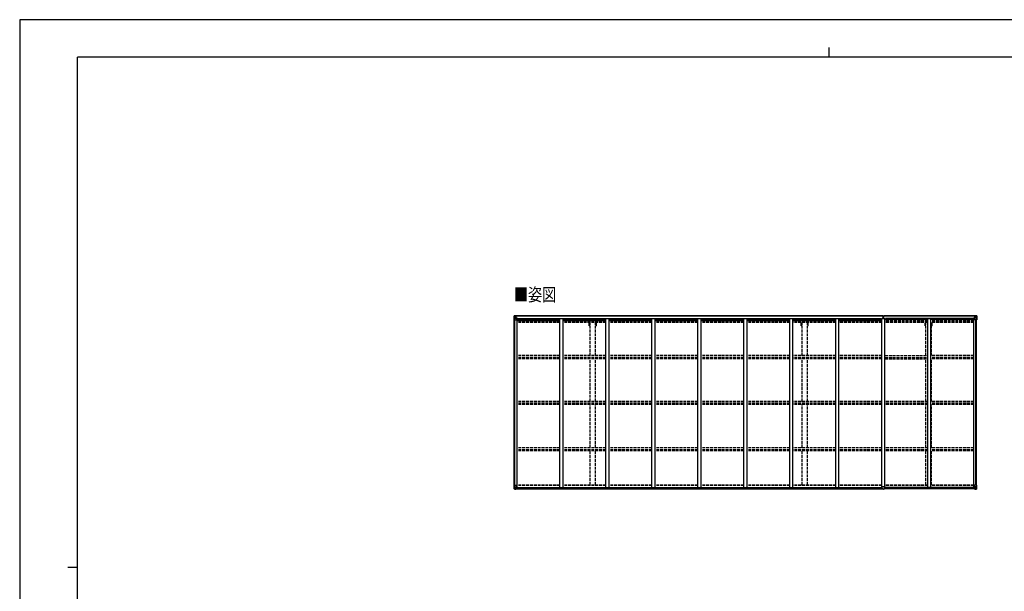
# Model space of a CAD drawing. Units: millimetres. Extents: x 0 to 25230, y 0 to 17820.
# Drawn here: x 0 to 15331, y 8910 to 17820 of the extents above; entities that cross this region are included whole.
import ezdxf

# ---------------------------------------------------------------- set-up
doc = ezdxf.new("R2010")
doc.units = ezdxf.units.MM
doc.linetypes.add('YHIDDEN_1', pattern=[4, 3, -1])
for name, color, linetype, lineweight in [('USER1', 3, 'Continuous', 13), ('YKK_13', 4, 'Continuous', 30), ('YKK_A1', 4, 'Continuous', 30), ('YKK_ZWAK', 7, 'Continuous', 30)]:
    doc.layers.add(name, color=color, linetype=linetype, lineweight=lineweight)
doc.styles.add('text-b', font='extslim2.shx', dxfattribs={"width": 0.8, "bigfont": 'extfont2.shx'})

msp = doc.modelspace()

# ---------------------------------------------------------------- linework, layer by layer
at = {"layer": 'YKK_13'}
for p, q in [((7698, 13202), (7698, 13141)), ((7698, 13202), (7698, 13202)), ((7699, 13203), (7708, 13204)), ((7699, 13203), (7699, 13203)), ((7699, 13203), (7699, 13203)), ((7708, 13204), (7700, 13203)), ((7701, 13202), (7701, 13202)), ((7701, 13141), (7701, 13202)), ((7705, 13199), (7702, 13202)), ((7706, 13195), (7708, 13195)), ((7706, 13182), (7706, 13195)), ((7708, 13204), (7720, 13204)), ((7720, 13204), (7708, 13204)), ((7708, 13195), (7720, 13195)), ((7711, 13189), (7711, 13190)), ((7711, 13190), (7712, 13190)), ((7712, 13189), (7711, 13189)), ((7713, 13191), (7713, 13192)), ((7713, 13192), (7714, 13192)), ((7713, 13187), (7713, 13188)), ((7714, 13187), (7713, 13187)), ((7714, 13192), (7714, 13191)), ((7714, 13190), (7715, 13190)), ((7715, 13189), (7714, 13189)), ((7714, 13188), (7714, 13187)), ((7715, 13190), (7715, 13189)), ((7719, 13195), (7720, 13195)), ((7727, 13205), (7720, 13204)), ((7720, 13204), (7727, 13204)), ((7720, 13178), (7720, 13204)), ((7722, 13199), (7720, 13199)), ((7722, 13195), (7720, 13195)), ((7727, 13203), (7722, 13203)), ((7722, 13203), (7722, 13178)), ((7727, 13203), (7722, 13203)), ((7730, 13199), (7722, 13199)), ((7722, 13199), (7722, 13197)), ((7730, 13199), (7722, 13199)), ((7722, 13198), (7722, 13198)), ((7732, 13198), (7722, 13197)), ((7722, 13198), (7730, 13198)), ((7722, 13197), (7722, 13197)), ((7722, 13197), (7722, 13197)), ((7737, 13197), (7722, 13197)), ((7722, 13197), (7722, 13197)), ((7722, 13197), (7726, 13197)), ((7726, 13193), (7722, 13193)), ((7726, 13185), (7722, 13185)), ((7726, 13177), (7726, 13197)), ((7727, 13204), (7727, 13205)), ((7727, 13203), (7727, 13204)), ((7727, 13203), (7727, 13203)), ((7727, 13203), (7727, 13202)), ((7729, 13200), (7729, 13199)), ((7730, 13198), (7730, 13200)), ((7732, 13203), (7734, 13202)), ((7732, 13203), (7732, 13202)), ((7732, 13203), (7732, 13203)), ((7732, 13199), (7737, 13199)), ((7732, 13198), (7732, 13199)), ((7732, 13198), (7732, 13198)), ((7732, 13198), (7738, 13198)), ((7737, 13200), (7737, 13199)), ((7737, 13199), (7738, 13199)), ((7738, 13199), (7738, 13200)), ((7738, 13199), (7738, 13198)), ((7738, 13197), (7738, 13198)), ((13442, 13204), (13446, 13204)), ((13442, 13201), (13442, 13204)), ((13442, 13199), (13442, 13201)), ((13447, 13201), (13442, 13201)), ((13443, 13198), (13447, 13198)), ((13443, 13197), (13443, 13198)), ((13443, 13197), (13447, 13197)), ((13443, 13193), (13443, 13197)), ((13443, 13193), (13447, 13193)), ((13443, 13185), (13443, 13193)), ((13446, 13204), (13448, 13204)), ((13447, 13198), (13447, 13201)), ((13448, 13201), (13447, 13201)), ((13447, 13198), (13447, 13188)), ((13447, 13188), (13450, 13188)), ((13447, 13181), (13447, 13188)), ((13448, 13204), (13455, 13204)), ((13448, 13204), (13448, 13201)), ((13455, 13201), (13448, 13201)), ((13450, 13198), (13454, 13198)), ((13450, 13198), (13450, 13188)), ((13450, 13197), (13454, 13197)), ((13450, 13193), (13454, 13193)), ((13450, 13181), (13450, 13188)), ((13454, 13197), (13454, 13198)), ((13454, 13193), (13454, 13197)), ((13454, 13185), (13454, 13193)), ((13455, 13204), (13455, 13201)), ((13455, 13199), (13455, 13201)), ((14862, 13199), (14862, 13200)), ((14862, 13199), (14862, 13200)), ((14863, 13199), (14862, 13199)), ((14862, 13199), (14862, 13198)), ((14863, 13199), (14862, 13199)), ((14862, 13199), (14862, 13198)), ((14868, 13198), (14862, 13198)), ((14862, 13197), (14862, 13198)), ((14868, 13198), (14862, 13198)), ((14862, 13197), (14862, 13198)), ((14863, 13200), (14863, 13199)), ((14863, 13200), (14863, 13199)), ((14868, 13199), (14863, 13199)), ((14868, 13199), (14863, 13199)), ((14863, 13197), (14878, 13197)), ((14863, 13197), (14878, 13197)), ((14868, 13203), (14867, 13202)), ((14868, 13203), (14867, 13202)), ((14868, 13203), (14869, 13203)), ((14868, 13203), (14869, 13203)), ((14868, 13198), (14868, 13199)), ((14868, 13198), (14868, 13199)), ((14868, 13198), (14878, 13197)), ((14868, 13198), (14868, 13198)), ((14868, 13198), (14878, 13197)), ((14868, 13198), (14868, 13198)), ((14869, 13203), (14869, 13202)), ((14869, 13203), (14869, 13202)), ((14870, 13198), (14870, 13200)), ((14870, 13198), (14870, 13200)), ((14870, 13199), (14878, 13199)), ((14870, 13199), (14878, 13199)), ((14870, 13199), (14878, 13199)), ((14870, 13199), (14878, 13199)), ((14878, 13198), (14870, 13198)), ((14878, 13198), (14870, 13198)), ((14874, 13205), (14880, 13204)), ((14874, 13204), (14874, 13205)), ((14874, 13205), (14880, 13204)), ((14874, 13204), (14874, 13205)), ((14880, 13204), (14874, 13204)), ((14874, 13203), (14874, 13204)), ((14880, 13204), (14874, 13204)), ((14874, 13203), (14874, 13204)), ((14874, 13203), (14879, 13203)), ((14874, 13203), (14879, 13203)), ((14874, 13203), (14874, 13203)), ((14874, 13203), (14874, 13202)), ((14874, 13203), (14879, 13203)), ((14874, 13203), (14879, 13203)), ((14874, 13203), (14874, 13203)), ((14874, 13203), (14874, 13202)), ((14875, 13197), (14875, 13197)), ((14875, 13177), (14875, 13197)), ((14878, 13197), (14875, 13197)), ((14875, 13197), (14875, 13197)), ((14875, 13177), (14875, 13197)), ((14878, 13197), (14875, 13197)), ((14875, 13193), (14879, 13193)), ((14875, 13193), (14879, 13193)), ((14875, 13185), (14879, 13185)), ((14875, 13185), (14879, 13185)), ((14878, 13198), (14878, 13199)), ((14878, 13199), (14878, 13199)), ((14878, 13198), (14878, 13199)), ((14878, 13199), (14878, 13199)), ((14878, 13198), (14879, 13198)), ((14878, 13197), (14878, 13198)), ((14878, 13198), (14879, 13198)), ((14878, 13197), (14878, 13198)), ((14878, 13197), (14878, 13197)), ((14878, 13197), (14878, 13197)), ((14878, 13197), (14878, 13197)), ((14878, 13197), (14878, 13197)), ((14878, 13197), (14878, 13197)), ((14878, 13197), (14878, 13197)), ((14879, 13203), (14879, 13178)), ((14879, 13203), (14879, 13178)), ((14879, 13199), (14880, 13199)), ((14879, 13199), (14880, 13199)), ((14879, 13195), (14880, 13195)), ((14879, 13195), (14880, 13195)), ((14892, 13204), (14880, 13204)), ((14880, 13204), (14880, 13178)), ((14880, 13204), (14892, 13204)), ((14892, 13204), (14880, 13204)), ((14880, 13204), (14880, 13178)), ((14880, 13204), (14892, 13204)), ((14881, 13195), (14880, 13195)), ((14892, 13195), (14880, 13195)), ((14881, 13195), (14880, 13195)), ((14892, 13195), (14880, 13195)), ((14886, 13190), (14885, 13190)), ((14885, 13190), (14885, 13189)), ((14886, 13190), (14885, 13190)), ((14885, 13190), (14885, 13189)), ((14885, 13189), (14886, 13189)), ((14885, 13189), (14886, 13189)), ((14888, 13192), (14887, 13192)), ((14887, 13192), (14887, 13191)), ((14888, 13192), (14887, 13192)), ((14887, 13192), (14887, 13191)), ((14887, 13188), (14887, 13187)), ((14887, 13188), (14887, 13187)), ((14887, 13187), (14888, 13187)), ((14887, 13187), (14888, 13187)), ((14888, 13191), (14888, 13192)), ((14888, 13191), (14888, 13192)), ((14889, 13190), (14888, 13190)), ((14889, 13190), (14888, 13190)), ((14888, 13189), (14889, 13189)), ((14888, 13189), (14889, 13189)), ((14888, 13187), (14888, 13188)), ((14888, 13187), (14888, 13188)), ((14889, 13189), (14889, 13190)), ((14889, 13189), (14889, 13190)), ((14901, 13203), (14892, 13204)), ((14892, 13204), (14900, 13203)), ((14901, 13203), (14892, 13204)), ((14892, 13204), (14900, 13203)), ((14894, 13195), (14892, 13195)), ((14894, 13195), (14892, 13195)), ((14894, 13182), (14894, 13195)), ((14894, 13182), (14894, 13195)), ((14895, 13199), (14898, 13202)), ((14895, 13199), (14898, 13202)), ((14899, 13202), (14899, 13202)), ((14899, 13141), (14899, 13202)), ((14899, 13202), (14899, 13202)), ((14899, 13141), (14899, 13202)), ((14901, 13203), (14901, 13203)), ((14901, 13203), (14901, 13203)), ((14901, 13203), (14901, 13203)), ((14901, 13203), (14901, 13203)), ((14902, 13202), (14902, 13141)), ((14902, 13202), (14902, 13202)), ((14902, 13202), (14902, 13141)), ((14902, 13202), (14902, 13202)), ((7698, 13141), (7701, 13141)), ((7701, 13168), (7706, 13180)), ((7701, 13168), (7708, 13168)), ((7701, 13141), (7731, 13141)), ((7708, 13182), (7706, 13182)), ((7708, 13182), (7720, 13182)), ((7708, 13182), (7708, 13182)), ((7708, 13168), (7732, 13168)), ((7722, 13182), (7720, 13182)), ((7721, 13178), (7731, 13176)), ((7721, 13177), (7721, 13178)), ((7731, 13176), (7721, 13177)), ((7731, 13176), (7731, 13176)), ((7732, 13176), (7736, 13176)), ((7732, 13142), (7732, 13176)), ((7736, 13175), (7732, 13175)), ((7737, 13164), (7732, 13164)), ((7753, 13161), (7732, 13161)), ((7736, 13176), (7736, 13175)), ((7737, 13176), (7736, 13176)), ((7736, 13175), (7737, 13175)), ((7737, 13161), (7737, 13176)), ((13440, 13173), (13447, 13173)), ((13440, 13172), (13440, 13173)), ((13447, 13172), (13440, 13172)), ((13440, 13171), (13440, 13172)), ((13440, 13171), (13447, 13171)), ((13447, 13171), (13440, 13171)), ((13440, 13171), (13440, 13171)), ((13440, 13160), (13440, 13171)), ((13443, 13185), (13447, 13185)), ((13443, 13173), (13443, 13185)), ((13447, 13181), (13450, 13181)), ((13447, 13171), (13447, 13181)), ((13447, 13171), (13450, 13171)), ((13447, 13164), (13447, 13171)), ((13447, 13164), (13450, 13164)), ((13447, 13164), (13447, 13160)), ((13450, 13185), (13454, 13185)), ((13450, 13171), (13450, 13181)), ((13450, 13173), (13457, 13173)), ((13457, 13172), (13450, 13172)), ((13450, 13164), (13450, 13171)), ((13450, 13171), (13457, 13171)), ((13457, 13171), (13450, 13171)), ((13450, 13164), (13450, 13160)), ((13454, 13173), (13454, 13185)), ((13457, 13173), (13457, 13172)), ((13457, 13171), (13457, 13172)), ((13457, 13171), (13457, 13171)), ((13457, 13160), (13457, 13171)), ((14848, 13161), (14868, 13161)), ((14848, 13161), (14868, 13161)), ((14864, 13176), (14865, 13176)), ((14864, 13161), (14864, 13176)), ((14864, 13176), (14865, 13176)), ((14864, 13161), (14864, 13176)), ((14865, 13175), (14864, 13175)), ((14865, 13175), (14864, 13175)), ((14864, 13164), (14868, 13164)), ((14864, 13164), (14868, 13164)), ((14865, 13176), (14865, 13175)), ((14869, 13176), (14865, 13176)), ((14865, 13176), (14865, 13175)), ((14869, 13176), (14865, 13176)), ((14865, 13175), (14868, 13175)), ((14865, 13175), (14868, 13175)), ((14868, 13142), (14868, 13176)), ((14868, 13142), (14868, 13176)), ((14892, 13168), (14868, 13168)), ((14892, 13168), (14868, 13168)), ((14879, 13178), (14869, 13176)), ((14879, 13178), (14869, 13176)), ((14869, 13176), (14879, 13177)), ((14869, 13176), (14879, 13177)), ((14869, 13176), (14869, 13176)), ((14869, 13176), (14869, 13176)), ((14899, 13141), (14869, 13141)), ((14899, 13141), (14869, 13141)), ((14879, 13182), (14880, 13182)), ((14879, 13182), (14880, 13182)), ((14879, 13177), (14879, 13178)), ((14879, 13177), (14879, 13178)), ((14892, 13182), (14880, 13182)), ((14892, 13182), (14880, 13182)), ((14892, 13182), (14892, 13182)), ((14892, 13182), (14894, 13182)), ((14892, 13182), (14892, 13182)), ((14892, 13182), (14894, 13182)), ((14899, 13168), (14892, 13168)), ((14899, 13168), (14892, 13168)), ((14899, 13168), (14895, 13180)), ((14899, 13168), (14895, 13180)), ((14902, 13141), (14899, 13141)), ((14902, 13141), (14899, 13141)), ((7698, 10566), (7731, 10566)), ((7698, 10506), (7698, 10566)), ((7699, 10505), (7708, 10504)), ((7699, 10505), (7699, 10505)), ((7708, 10504), (7700, 10505)), ((7701, 10566), (7701, 10506)), ((7701, 10539), (7708, 10540)), ((7701, 10539), (7706, 10527)), ((7701, 10506), (7701, 10506)), ((7705, 10509), (7702, 10505)), ((7706, 10526), (7706, 10513)), ((7708, 10526), (7706, 10526)), ((7706, 10513), (7708, 10513)), ((7708, 10540), (7732, 10540)), ((7708, 10526), (7708, 10526)), ((7720, 10526), (7708, 10526)), ((7708, 10513), (7720, 10513)), ((7708, 10504), (7727, 10503)), ((7720, 10503), (7708, 10504)), ((7711, 10518), (7711, 10519)), ((7711, 10519), (7712, 10519)), ((7712, 10518), (7711, 10518)), ((7713, 10521), (7714, 10521)), ((7713, 10520), (7713, 10521)), ((7713, 10516), (7713, 10517)), ((7714, 10516), (7713, 10516)), ((7714, 10521), (7714, 10520)), ((7714, 10519), (7715, 10519)), ((7715, 10518), (7714, 10518)), ((7714, 10517), (7714, 10516)), ((7715, 10519), (7715, 10518)), ((7720, 10530), (7727, 10530)), ((7720, 10530), (7720, 10503)), ((7731, 10532), (7721, 10530)), ((7721, 10530), (7721, 10530)), ((7724, 10530), (7731, 10531)), ((7727, 10530), (7736, 10530)), ((7737, 10509), (7727, 10509)), ((7727, 10503), (7727, 10509)), ((7736, 10508), (7727, 10508)), ((7731, 10531), (7731, 10532)), ((7732, 10565), (7732, 10532)), ((7737, 10529), (7737, 10509)), ((7737, 10509), (7737, 10509)), ((13432, 10508), (13432, 10540)), ((13432, 10508), (13432, 10508)), ((13464, 10541), (13433, 10541)), ((13442, 10507), (13433, 10507)), ((13442, 10502), (13442, 10507)), ((13448, 10502), (13442, 10502)), ((13448, 10502), (13455, 10502)), ((13455, 10502), (13455, 10507)), ((13455, 10507), (13464, 10507)), ((13465, 10508), (13465, 10540)), ((13465, 10508), (13465, 10508)), ((14864, 10529), (14864, 10509)), ((14864, 10529), (14864, 10509)), ((14864, 10509), (14864, 10509)), ((14864, 10509), (14874, 10509)), ((14864, 10509), (14864, 10509)), ((14864, 10509), (14874, 10509)), ((14874, 10530), (14865, 10530)), ((14874, 10530), (14865, 10530)), ((14865, 10508), (14874, 10508)), ((14865, 10508), (14874, 10508)), ((14868, 10565), (14868, 10532)), ((14868, 10565), (14868, 10532)), ((14892, 10540), (14868, 10540)), ((14892, 10540), (14868, 10540)), ((14902, 10566), (14869, 10566)), ((14902, 10566), (14869, 10566)), ((14869, 10532), (14879, 10530)), ((14869, 10531), (14869, 10532)), ((14869, 10532), (14879, 10530)), ((14869, 10531), (14869, 10532)), ((14877, 10530), (14869, 10531)), ((14877, 10530), (14869, 10531)), ((14880, 10530), (14874, 10530)), ((14880, 10530), (14874, 10530)), ((14874, 10503), (14874, 10509)), ((14874, 10503), (14874, 10509)), ((14892, 10504), (14874, 10503)), ((14892, 10504), (14874, 10503)), ((14879, 10530), (14879, 10530)), ((14879, 10530), (14879, 10530)), ((14880, 10530), (14880, 10503)), ((14880, 10530), (14880, 10503)), ((14880, 10526), (14892, 10526)), ((14880, 10526), (14892, 10526)), ((14892, 10513), (14880, 10513)), ((14892, 10513), (14880, 10513)), ((14880, 10503), (14892, 10504)), ((14880, 10503), (14892, 10504)), ((14886, 10519), (14885, 10519)), ((14885, 10519), (14885, 10518)), ((14886, 10519), (14885, 10519)), ((14885, 10519), (14885, 10518)), ((14885, 10518), (14886, 10518)), ((14885, 10518), (14886, 10518)), ((14888, 10521), (14887, 10521)), ((14887, 10521), (14887, 10520)), ((14888, 10521), (14887, 10521)), ((14887, 10521), (14887, 10520)), ((14887, 10517), (14887, 10516)), ((14887, 10517), (14887, 10516)), ((14887, 10516), (14888, 10516)), ((14887, 10516), (14888, 10516)), ((14888, 10520), (14888, 10521)), ((14888, 10520), (14888, 10521)), ((14889, 10519), (14888, 10519)), ((14889, 10519), (14888, 10519)), ((14888, 10518), (14889, 10518)), ((14888, 10518), (14889, 10518)), ((14888, 10516), (14888, 10517)), ((14888, 10516), (14888, 10517)), ((14889, 10518), (14889, 10519)), ((14889, 10518), (14889, 10519)), ((14899, 10539), (14892, 10540)), ((14899, 10539), (14892, 10540)), ((14892, 10526), (14892, 10526)), ((14892, 10526), (14894, 10526)), ((14892, 10526), (14892, 10526)), ((14892, 10526), (14894, 10526)), ((14894, 10513), (14892, 10513)), ((14894, 10513), (14892, 10513)), ((14901, 10505), (14892, 10504)), ((14892, 10504), (14900, 10505)), ((14901, 10505), (14892, 10504)), ((14892, 10504), (14900, 10505)), ((14894, 10526), (14894, 10513)), ((14894, 10526), (14894, 10513)), ((14899, 10539), (14895, 10527)), ((14899, 10539), (14895, 10527)), ((14895, 10509), (14898, 10505)), ((14895, 10509), (14898, 10505)), ((14899, 10566), (14899, 10506)), ((14899, 10566), (14899, 10506)), ((14899, 10506), (14899, 10506)), ((14899, 10506), (14899, 10506)), ((14901, 10505), (14901, 10505)), ((14901, 10505), (14901, 10505)), ((14902, 10506), (14902, 10566)), ((14902, 10506), (14902, 10566))]:
    msp.add_line(p, q, dxfattribs=at)
for centre in [(7713, 13189), (14887, 13189), (14887, 13189), (7713, 10518), (14887, 10518), (14887, 10518)]:
    msp.add_circle(centre, 5.3, dxfattribs=at)
for centre, radius, start, end in [((7699, 13202), 0.999, 93.4424, 179.9508), ((7699, 13202), 1, 93.5002, 180.0008), ((7699, 13202), 0.999, 93.4424, 179.9508), ((7700, 13216), 12.7, 269.2447, 275.1031), ((7702, 13202), 1.28, 131.1783, 182.459), ((7712, 13191), 0.96, 270, 0), ((7712, 13188), 0.96, 0, 90), ((7714, 13191), 0.96, 180, 270), ((7714, 13188), 0.96, 90, 180), ((7722, 13200), 0.5, 180.0011, 270.0011), ((7722, 13200), 0.5, 179.998, 269.9969), ((7722, 13197), 0.513, 91.8803, 181.0471), ((7722, 13197), 0.5, 90.529, 180.0446), ((7737, 13205), 7.69, 268.97, 276.4343), ((13443, 13199), 1, 180, 270), ((13454, 13199), 1, 270, 0), ((14863, 13205), 7.69, 263.5657, 271.03), ((14863, 13205), 7.69, 263.5657, 271.03), ((14878, 13200), 0.5, 269.9989, 359.9989), ((14878, 13200), 0.5, 270.0031, 0.002), ((14878, 13200), 0.5, 269.9989, 359.9989), ((14878, 13200), 0.5, 270.0031, 0.002), ((14878, 13197), 0.513, 358.9529, 88.1197), ((14878, 13197), 0.5, 359.9554, 89.471), ((14878, 13197), 0.513, 358.9529, 88.1197), ((14878, 13197), 0.5, 359.9554, 89.471), ((14886, 13191), 0.96, 270, 0), ((14886, 13191), 0.96, 270, 0), ((14886, 13188), 0.96, 0, 90), ((14886, 13188), 0.96, 0, 90), ((14888, 13191), 0.96, 180, 270), ((14888, 13191), 0.96, 180, 270), ((14888, 13188), 0.96, 90, 180), ((14888, 13188), 0.96, 90, 180), ((14898, 13202), 1.28, 357.541, 48.8217), ((14900, 13216), 12.7, 264.8969, 270.7553), ((14898, 13202), 1.28, 357.541, 48.8217), ((14900, 13216), 12.7, 264.8969, 270.7553), ((14901, 13202), 0.999, 0.0492, 86.5576), ((14901, 13202), 1, 359.9992, 86.4998), ((14901, 13202), 0.999, 0.0492, 86.5576), ((14901, 13202), 0.999, 0.0492, 86.5576), ((14901, 13202), 1, 359.9992, 86.4998), ((14901, 13202), 0.999, 0.0492, 86.5576), ((7721, 13179), 0.937, 182.3221, 263.2677), ((7721, 13178), 0.937, 182.3221, 263.2677), ((7731, 13175), 0.937, 2.3221, 83.2677), ((7731, 13175), 0.937, 2.3221, 83.2677), ((7731, 13142), 1, 270, 0), ((14869, 13175), 0.937, 96.7323, 177.6779), ((14869, 13175), 0.937, 96.7323, 177.6779), ((14869, 13175), 0.937, 96.7323, 177.6779), ((14869, 13175), 0.937, 96.7323, 177.6779), ((14869, 13142), 1, 180, 270), ((14869, 13142), 1, 180, 270), ((14879, 13179), 0.937, 276.7323, 357.6779), ((14879, 13179), 0.937, 276.7323, 357.6779), ((14879, 13178), 0.937, 276.7323, 357.6779), ((14879, 13178), 0.937, 276.7323, 357.6779), ((7699, 10506), 0.999, 180.0492, 266.5576), ((7699, 10506), 1, 179.9992, 266.4998), ((7699, 10506), 0.999, 180.0492, 266.5576), ((7700, 10492), 12.7, 84.8969, 90.7553), ((7702, 10506), 1.28, 177.541, 228.8217), ((7712, 10520), 0.96, 270, 0), ((7712, 10517), 0.96, 0, 90), ((7714, 10520), 0.96, 180, 270), ((7714, 10517), 0.96, 90, 180), ((7721, 10529), 0.937, 96.7323, 129.066), ((7731, 10565), 1, 0, 90), ((7731, 10533), 0.937, 276.7323, 357.6779), ((7731, 10532), 0.937, 276.7323, 357.6779), ((13433, 10540), 1, 90, 180), ((13464, 10540), 1, 0, 90), ((14869, 10565), 1, 90, 180), ((14869, 10565), 1, 90, 180), ((14869, 10533), 0.937, 182.3221, 263.2677), ((14869, 10533), 0.937, 182.3221, 263.2677), ((14869, 10532), 0.937, 182.3221, 263.2677), ((14869, 10532), 0.937, 182.3221, 263.2677), ((14879, 10529), 0.937, 50.934, 83.2677), ((14879, 10529), 0.937, 50.934, 83.2677), ((14886, 10520), 0.96, 270, 0), ((14886, 10520), 0.96, 270, 0), ((14886, 10517), 0.96, 0, 90), ((14886, 10517), 0.96, 0, 90), ((14888, 10520), 0.96, 180, 270), ((14888, 10520), 0.96, 180, 270), ((14888, 10517), 0.96, 90, 180), ((14888, 10517), 0.96, 90, 180), ((14898, 10506), 1.28, 311.1783, 2.459), ((14898, 10506), 1.28, 311.1783, 2.459), ((14900, 10492), 12.7, 89.2447, 95.1031), ((14900, 10492), 12.7, 89.2447, 95.1031), ((14901, 10506), 0.999, 273.4424, 359.9508), ((14901, 10506), 1, 273.5002, 0.0008), ((14901, 10506), 0.999, 273.4424, 359.9508), ((14901, 10506), 0.999, 273.4424, 359.9508), ((14901, 10506), 1, 273.5002, 0.0008), ((14901, 10506), 0.999, 273.4424, 359.9508)]:
    msp.add_arc(centre, radius, start, end, dxfattribs=at)
at = {"layer": 'YKK_13', "extrusion": (0, 0, -1)}
for centre, major_axis, ratio, start_param, end_param in [((7701, 13203), (2, 0.12), 0.060933, 2.071256, 3.14534), ((7900, 13215), (201, 12), 0.060933, 3.14534, 3.145839), ((7701, 13200), (-0.02, 3), 0.466854, 0.125683, 0.759696), ((7703, 13195), (0.03, 5), 0.573921, 0.767272, 1.551125), ((7626, 13195), (81.7, 0), 0.061163, 6.282413, 6.283185), ((7702, 13171), (0.85, 2.32), 0.403757, 3.00878, 3.974439), ((7704, 13182), (0, 3), 0.468246, 1.577288, 2.012794), ((13464, 10508), (-1, -0.012), 0.707053, 3.204482, 4.721114), ((14865, 10529), (-1, -0.021), 0.906239, 0.018705, 1.589501), ((14865, 10529), (-1, -0.021), 0.906239, 0.018705, 1.589501), ((14865, 10509), (-1, 0.012), 0.707053, 4.703664, 6.124411), ((14865, 10509), (-1, 0.012), 0.707053, 4.703664, 6.124411), ((14974, 10513), (-81.7, 0), 0.061163, 6.282413, 6.283185), ((14974, 10513), (-81.7, 0), 0.061163, 6.282413, 6.283185), ((14896, 10526), (0, -3), 0.468246, 1.577288, 2.012794), ((14896, 10526), (0, -3), 0.468246, 1.577288, 2.012794), ((14897, 10513), (-0.03, -5), 0.573921, 0.767272, 1.551125), ((14897, 10513), (-0.03, -5), 0.573921, 0.767272, 1.551125), ((14899, 10508), (0.02, -3), 0.466854, 0.125683, 0.759696), ((14899, 10508), (0.02, -3), 0.466854, 0.125683, 0.759696), ((14898, 10537), (-0.85, -2.32), 0.403757, 3.00878, 3.974439), ((14898, 10537), (-0.85, -2.32), 0.403757, 3.00878, 3.974439), ((14899, 10505), (-2, -0.12), 0.060933, 2.071256, 3.14534), ((14899, 10505), (-2, -0.12), 0.060933, 2.071256, 3.14534), ((14700, 10492), (-201, -12), 0.060933, 3.14534, 3.145839), ((14700, 10492), (-201, -12), 0.060933, 3.14534, 3.145839)]:
    msp.add_ellipse(centre, major_axis=major_axis, ratio=ratio, start_param=start_param, end_param=end_param, dxfattribs=at)
at = {"layer": 'YKK_13'}
for centre, major_axis, ratio, start_param, end_param in [((13447, 13201), (0.18, -2.99), 0.008711, 3.141593, 4.711324), ((13275, 13191), (172, 11), 0.017422, 6.282119, 6.283185), ((14974, 13195), (-81.7, 0), 0.061163, 6.282413, 6.283185), ((14974, 13195), (-81.7, 0), 0.061163, 6.282413, 6.283185), ((14897, 13195), (-0.03, 5), 0.573921, 0.767272, 1.551125), ((14897, 13195), (-0.03, 5), 0.573921, 0.767272, 1.551125), ((14899, 13200), (0.02, 3), 0.466854, 0.125683, 0.759696), ((14899, 13200), (0.02, 3), 0.466854, 0.125683, 0.759696), ((14899, 13203), (-2, 0.12), 0.060933, 2.071256, 3.14534), ((14899, 13203), (-2, 0.12), 0.060933, 2.071256, 3.14534), ((14700, 13215), (-201, 12), 0.060933, 3.14534, 3.145839), ((14700, 13215), (-201, 12), 0.060933, 3.14534, 3.145839), ((14896, 13182), (0, 3), 0.468246, 1.577288, 2.012794), ((14896, 13182), (0, 3), 0.468246, 1.577288, 2.012794), ((14898, 13171), (-0.85, 2.32), 0.403757, 3.00878, 3.974439), ((14898, 13171), (-0.85, 2.32), 0.403757, 3.00878, 3.974439), ((7701, 10505), (2, -0.12), 0.060933, 2.071256, 3.14534), ((7900, 10492), (201, -12), 0.060933, 3.14534, 3.145839), ((7702, 10537), (0.85, -2.32), 0.403757, 3.00878, 3.974439), ((7701, 10508), (-0.02, -3), 0.466854, 0.125683, 0.759696), ((7703, 10513), (0.03, -5), 0.573921, 0.767272, 1.551125), ((7704, 10526), (0, -3), 0.468246, 1.577288, 2.012794), ((7626, 10513), (81.7, 0), 0.061163, 6.282413, 6.283185), ((7736, 10529), (1, -0.021), 0.906239, 0.018705, 1.589501), ((7736, 10509), (1, 0.012), 0.707053, 4.703664, 6.124411), ((13433, 10508), (1, -0.012), 0.707053, 3.204482, 4.721114)]:
    msp.add_ellipse(centre, major_axis=major_axis, ratio=ratio, start_param=start_param, end_param=end_param, dxfattribs=at)
at = {"layer": 'YKK_A1'}
for p, q in [((13442, 13202), (7722, 13202)), ((13442, 13200), (7722, 13200)), ((14879, 13202), (13455, 13202)), ((14879, 13200), (13455, 13200)), ((7700, 10566), (7700, 13141)), ((7709, 10566), (7709, 13141)), ((7710, 10566), (7710, 13141)), ((7732, 13160), (7745, 13160)), ((7745, 10530), (7745, 13160)), ((7753, 13147), (7753, 13162)), ((7753, 13162), (13416, 13162)), ((8411, 13147), (7753, 13147)), ((8411, 13160), (8461, 13160)), ((8411, 10530), (8411, 13160)), ((8461, 10530), (8461, 13160)), ((9127, 13147), (8461, 13147)), ((9127, 13160), (9177, 13160)), ((9127, 10530), (9127, 13160)), ((9177, 10530), (9177, 13160)), ((9843, 13147), (9177, 13147)), ((9843, 13160), (9893, 13160)), ((9843, 10530), (9843, 13160)), ((9893, 10530), (9893, 13160)), ((10559, 13147), (9893, 13147)), ((10559, 13160), (10609, 13160)), ((10559, 10530), (10559, 13160)), ((10609, 10530), (10609, 13160)), ((11275, 13147), (10609, 13147)), ((11275, 13160), (11325, 13160)), ((11275, 10530), (11275, 13160)), ((11325, 10530), (11325, 13160)), ((11991, 13147), (11325, 13147)), ((11991, 13160), (12041, 13160)), ((11991, 10530), (11991, 13160)), ((12041, 10530), (12041, 13160)), ((12707, 13147), (12041, 13147)), ((12707, 13160), (12757, 13160)), ((12707, 10530), (12707, 13160)), ((12757, 10530), (12757, 13160)), ((13416, 13147), (12757, 13147)), ((13416, 13162), (13416, 13147)), ((13423, 10530), (13423, 13160)), ((13423, 13160), (13473, 13160)), ((13473, 10530), (13473, 13160)), ((14139, 13147), (13473, 13147)), ((14848, 13162), (13481, 13162)), ((13481, 13147), (13481, 13162)), ((14139, 13160), (14189, 13160)), ((14139, 10530), (14139, 13160)), ((14189, 10530), (14189, 13160)), ((14855, 13147), (14189, 13147)), ((14848, 13147), (14848, 13162)), ((14855, 10530), (14855, 13160)), ((14868, 13160), (14855, 13160)), ((14855, 10530), (14855, 13160)), ((14868, 13160), (14855, 13160)), ((14890, 10566), (14890, 13141)), ((14890, 10566), (14890, 13141)), ((14891, 10566), (14891, 13141)), ((14891, 10566), (14891, 13141)), ((14900, 10566), (14900, 13141)), ((14900, 10566), (14900, 13141)), ((7727, 10505), (13442, 10505)), ((7727, 10505), (13442, 10505)), ((7736, 10530), (13432, 10530)), ((7737, 10528), (13432, 10528)), ((7737, 10512), (13432, 10512)), ((14874, 10505), (13455, 10505)), ((14864, 10530), (13465, 10530)), ((14864, 10528), (13465, 10528)), ((14864, 10512), (13465, 10512))]:
    msp.add_line(p, q, dxfattribs=at)
at = {"layer": 'YKK_A1', "linetype": 'YHIDDEN_1', "ltscale": 15}
for p, q in [((8411, 13137), (7745, 13137)), ((7745, 13130), (8411, 13130)), ((8411, 13127), (7745, 13127)), ((8411, 13115), (7745, 13115)), ((8411, 13102), (7745, 13102)), ((9127, 13137), (8461, 13137)), ((8461, 13130), (9127, 13130)), ((9127, 13127), (8461, 13127)), ((9127, 13115), (8461, 13115)), ((9127, 13102), (8461, 13102)), ((8869, 13046), (8869, 13102)), ((8882, 13046), (8869, 13046)), ((8882, 12585), (8882, 13102)), ((8967, 12585), (8967, 13102)), ((8979, 13046), (8967, 13046)), ((8979, 13046), (8979, 13102)), ((9843, 13137), (9177, 13137)), ((9177, 13130), (9843, 13130)), ((9843, 13127), (9177, 13127)), ((9843, 13115), (9177, 13115)), ((9843, 13102), (9177, 13102)), ((10559, 13137), (9893, 13137)), ((9893, 13130), (10559, 13130)), ((10559, 13127), (9893, 13127)), ((10559, 13115), (9893, 13115)), ((10559, 13102), (9893, 13102)), ((11275, 13137), (10609, 13137)), ((10609, 13130), (11275, 13130)), ((11275, 13127), (10609, 13127)), ((11275, 13115), (10609, 13115)), ((11275, 13102), (10609, 13102)), ((11991, 13137), (11325, 13137)), ((11325, 13130), (11991, 13130)), ((11991, 13127), (11325, 13127)), ((11991, 13115), (11325, 13115)), ((11991, 13102), (11325, 13102)), ((12707, 13137), (12041, 13137)), ((12041, 13130), (12707, 13130)), ((12707, 13127), (12041, 13127)), ((12707, 13115), (12041, 13115)), ((12707, 13102), (12041, 13102)), ((12169, 13046), (12169, 13102)), ((12182, 13046), (12169, 13046)), ((12182, 12585), (12182, 13102)), ((12267, 12585), (12267, 13102)), ((12279, 13046), (12267, 13046)), ((12279, 13046), (12279, 13102)), ((13423, 13137), (12757, 13137)), ((12757, 13130), (13423, 13130)), ((13423, 13127), (12757, 13127)), ((13423, 13115), (12757, 13115)), ((13423, 13102), (12757, 13102)), ((14139, 13137), (13473, 13137)), ((14139, 13130), (13473, 13130)), ((14139, 13127), (13473, 13127)), ((14139, 13115), (13473, 13115)), ((14139, 13102), (13473, 13102)), ((14099, 13046), (14099, 13102)), ((14112, 13046), (14099, 13046)), ((14112, 12585), (14112, 13102)), ((14855, 13137), (14189, 13137)), ((14855, 13130), (14189, 13130)), ((14855, 13127), (14189, 13127)), ((14855, 13115), (14189, 13115)), ((14855, 13102), (14189, 13102)), ((14197, 12585), (14197, 13102)), ((14209, 13046), (14197, 13046)), ((14209, 13046), (14209, 13102)), ((8411, 12585), (7745, 12585)), ((9127, 12585), (8461, 12585)), ((9843, 12585), (9177, 12585)), ((10559, 12585), (9893, 12585)), ((11275, 12585), (10609, 12585)), ((11991, 12585), (11325, 12585)), ((12707, 12585), (12041, 12585)), ((13423, 12585), (12757, 12585)), ((13473, 12585), (14139, 12585)), ((14855, 12585), (14189, 12585)), ((8411, 12556), (7745, 12556)), ((8411, 12546), (7745, 12546)), ((8411, 12533), (7745, 12533)), ((9127, 12556), (8461, 12556)), ((9127, 12546), (8461, 12546)), ((9127, 12533), (8461, 12533)), ((8882, 11870), (8882, 12533)), ((8967, 11870), (8967, 12533)), ((9843, 12556), (9177, 12556)), ((9843, 12546), (9177, 12546)), ((9843, 12533), (9177, 12533)), ((10559, 12556), (9893, 12556)), ((10559, 12546), (9893, 12546)), ((10559, 12533), (9893, 12533)), ((11275, 12556), (10609, 12556)), ((11275, 12546), (10609, 12546)), ((11275, 12533), (10609, 12533)), ((11991, 12556), (11325, 12556)), ((11991, 12546), (11325, 12546)), ((11991, 12533), (11325, 12533)), ((12707, 12556), (12041, 12556)), ((12707, 12546), (12041, 12546)), ((12707, 12533), (12041, 12533)), ((12182, 11870), (12182, 12533)), ((12267, 11870), (12267, 12533)), ((13423, 12556), (12757, 12556)), ((13423, 12546), (12757, 12546)), ((13423, 12533), (12757, 12533)), ((13473, 12556), (14139, 12556)), ((13473, 12546), (14139, 12546)), ((13473, 12533), (14139, 12533)), ((14112, 11870), (14112, 12533)), ((14855, 12556), (14189, 12556)), ((14855, 12546), (14189, 12546)), ((14855, 12533), (14189, 12533)), ((14197, 11870), (14197, 12533)), ((8411, 11870), (7745, 11870)), ((8411, 11841), (7745, 11841)), ((8411, 11834), (7745, 11834)), ((8411, 11821), (7745, 11821)), ((9127, 11870), (8461, 11870)), ((9127, 11841), (8461, 11841)), ((9127, 11834), (8461, 11834)), ((9127, 11821), (8461, 11821)), ((8882, 11146), (8882, 11821)), ((8967, 11146), (8967, 11821)), ((9843, 11870), (9177, 11870)), ((9843, 11841), (9177, 11841)), ((9843, 11834), (9177, 11834)), ((9843, 11821), (9177, 11821)), ((10559, 11870), (9893, 11870)), ((10559, 11841), (9893, 11841)), ((10559, 11834), (9893, 11834)), ((10559, 11821), (9893, 11821)), ((11275, 11870), (10609, 11870)), ((11275, 11841), (10609, 11841)), ((11275, 11834), (10609, 11834)), ((11275, 11821), (10609, 11821)), ((11991, 11870), (11325, 11870)), ((11991, 11841), (11325, 11841)), ((11991, 11834), (11325, 11834)), ((11991, 11821), (11325, 11821)), ((12707, 11870), (12041, 11870)), ((12707, 11841), (12041, 11841)), ((12707, 11834), (12041, 11834)), ((12707, 11821), (12041, 11821)), ((12182, 11146), (12182, 11821)), ((12267, 11146), (12267, 11821)), ((13423, 11870), (12757, 11870)), ((13423, 11841), (12757, 11841)), ((13423, 11834), (12757, 11834)), ((13423, 11821), (12757, 11821)), ((14139, 11870), (13473, 11870)), ((14139, 11841), (13473, 11841)), ((14139, 11834), (13473, 11834)), ((14139, 11821), (13473, 11821)), ((14112, 11146), (14112, 11821)), ((14855, 11870), (14189, 11870)), ((14855, 11841), (14189, 11841)), ((14855, 11834), (14189, 11834)), ((14855, 11821), (14189, 11821)), ((14197, 11146), (14197, 11821)), ((8411, 11146), (7745, 11146)), ((8411, 11116), (7745, 11116)), ((8411, 11112), (7745, 11112)), ((8411, 11099), (7745, 11099)), ((9127, 11146), (8461, 11146)), ((9127, 11116), (8461, 11116)), ((9127, 11112), (8461, 11112)), ((9127, 11099), (8461, 11099)), ((8882, 10567), (8882, 11099)), ((8967, 10567), (8967, 11099)), ((9843, 11146), (9177, 11146)), ((9843, 11116), (9177, 11116)), ((9843, 11112), (9177, 11112)), ((9843, 11099), (9177, 11099)), ((10559, 11146), (9893, 11146)), ((10559, 11116), (9893, 11116)), ((10559, 11112), (9893, 11112)), ((10559, 11099), (9893, 11099)), ((11275, 11146), (10609, 11146)), ((11275, 11116), (10609, 11116)), ((11275, 11112), (10609, 11112)), ((11275, 11099), (10609, 11099)), ((11991, 11146), (11325, 11146)), ((11991, 11116), (11325, 11116)), ((11991, 11112), (11325, 11112)), ((11991, 11099), (11325, 11099)), ((12707, 11146), (12041, 11146)), ((12707, 11116), (12041, 11116)), ((12707, 11112), (12041, 11112)), ((12707, 11099), (12041, 11099)), ((12182, 10567), (12182, 11099)), ((12267, 10567), (12267, 11099)), ((13423, 11146), (12757, 11146)), ((13423, 11116), (12757, 11116)), ((13423, 11112), (12757, 11112)), ((13423, 11099), (12757, 11099)), ((14139, 11146), (13473, 11146)), ((14139, 11116), (13473, 11116)), ((14139, 11112), (13473, 11112)), ((14139, 11099), (13473, 11099)), ((14112, 10567), (14112, 11099)), ((14855, 11146), (14189, 11146)), ((14855, 11116), (14189, 11116)), ((14855, 11112), (14189, 11112)), ((14855, 11099), (14189, 11099)), ((14197, 10567), (14197, 11099)), ((8411, 10558), (7744, 10558)), ((8411, 10567), (7745, 10567)), ((9127, 10567), (8461, 10567)), ((9127, 10558), (8461, 10558)), ((9843, 10567), (9177, 10567)), ((9843, 10558), (9177, 10558)), ((10559, 10567), (9893, 10567)), ((10559, 10558), (9893, 10558)), ((11275, 10567), (10609, 10567)), ((11275, 10558), (10609, 10558)), ((11991, 10567), (11325, 10567)), ((11991, 10558), (11325, 10558)), ((12707, 10567), (12041, 10567)), ((12707, 10558), (12041, 10558)), ((13423, 10567), (12757, 10567)), ((13422, 10558), (12757, 10558)), ((14139, 10567), (13473, 10567)), ((14139, 10558), (13473, 10558)), ((14855, 10567), (14189, 10567)), ((14855, 10558), (14189, 10558))]:
    msp.add_line(p, q, dxfattribs=at)
at = {"layer": 'YKK_ZWAK'}
for p, q in [((25230, 17820), (0, 17820)), ((0, 17820), (0, 0)), ((12600, 17385), (12600, 17235)), ((24300, 17235), (900, 17235)), ((900, 1335), (900, 17235)), ((750, 9285), (900, 9285))]:
    msp.add_line(p, q, dxfattribs=at)

# ---------------------------------------------------------------- texts
at = {"layer": 'USER1', "style": 'text-b', "width": 0.8}
msp.add_text('■姿図', height=202.5, dxfattribs=at).set_placement((7693, 13433))

doc.saveas('drawing.dxf')
